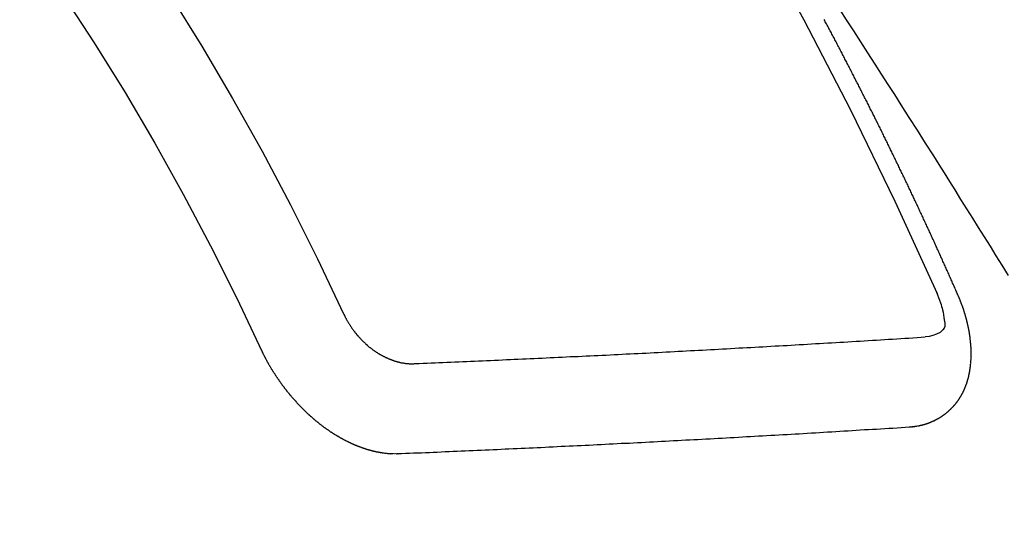
# Model space of a CAD drawing. Extents: x 0 to 26473, y -11045 to -2175.
# Drawn here: x 15117 to 15124, y -3941 to -3937 of the extents above; entities that cross this region are included whole.
import ezdxf

# ---------------------------------------------------------------- set-up
doc = ezdxf.new("R2010")
doc.units = 0
doc.header["$LTSCALE"] = 50
doc.header["$MEASUREMENT"] = 0
doc.linetypes.add('HIDDEN', pattern=[0.375, 0.25, -0.125])
doc.layers.get('0').update_dxf_attribs({"linetype": 'CONTINUOUS'})
doc.layers.add('150-機器', color=8, linetype='CONTINUOUS')
doc.layers.add('160-文字', color=254, linetype='CONTINUOUS')
doc.styles.add('KH001', font='txt')
doc.dimstyles.new('KH1xx030', dxfattribs={"dimscale": 30, "dimtxt": 2, "dimasz": 0.6, "dimexe": 0.3, "dimexo": 1.2, "dimgap": 0.5, "dimtad": 3, "dimdec": 1, "dimdsep": 46, "dimlunit": 6, "dimtxsty": 'KH001', "dimblk": 'DOT', "dimcen": 1, "dimdle": 1, "dimclrd": 256, "dimclre": 256, "dimclrt": 256, "dimadec": 0, "dimazin": 0, "dimtfac": 1, "dimtdec": 1, "dimtix": 1, "dimtmove": 2, "dimatfit": 3, "dimldrblk": 'CLOSEDBLANK', "dimfxl": 1, "dimtolj": 1, "dimtzin": 0, "dimlwd": -1, "dimlwe": -1, "dimarcsym": 0})

# ---------------------------------------------------------------- blocks, each defined once
blk = doc.blocks.new('F402_H')
at = {"layer": '150-機器', "color": 13, "linetype": 'HIDDEN'}
for points in [[(215.8302, -155.8545), (215.7817, -155.9298), (215.7284, -156.0124), (215.6751, -156.095), (215.6218, -156.1776), (215.5686, -156.2603), (215.5197, -156.3365), (215.4708, -156.4128), (215.422, -156.4891), (215.3732, -156.5654), (215.3122, -156.6609), (215.2513, -156.7564), (215.1904, -156.852), (215.1298, -156.9478), (215.0896, -157.0115), (215.0495, -157.0754), (215.0094, -157.1392), (214.9693, -157.2031), (214.9253, -157.2733), (214.8812, -157.3435), (214.8372, -157.4138), (214.7933, -157.484), (214.7494, -157.5544), (214.7055, -157.6247), (214.6618, -157.6951), (214.6181, -157.7656), (214.5706, -157.8423)], [(214.9435, -157.9946), (214.9475, -157.9853), (214.9511, -157.9768), (214.9546, -157.9683), (214.9581, -157.9598), (214.9624, -157.9519), (214.9665, -157.9426), (214.97, -157.9341), (214.9735, -157.9256), (214.9771, -157.9171), (214.9806, -157.9086), (214.9855, -157.8999), (214.989, -157.8914), (214.9925, -157.8829), (214.996, -157.8744), (214.9995, -157.8659), (215.0044, -157.8571), (215.0079, -157.8486), (215.0115, -157.8402), (215.015, -157.8317), (215.0191, -157.8223), (215.0234, -157.8144), (215.0269, -157.8059), (215.0304, -157.7974), (215.0339, -157.7889), (215.0388, -157.7802), (215.0424, -157.7717), (215.0459, -157.7632), (215.0494, -157.7547), (215.0535, -157.7454), (215.0578, -157.7375), (215.0613, -157.729), (215.0648, -157.7205), (215.0683, -157.712), (215.0733, -157.7032), (215.0768, -157.6947), (215.0803, -157.6862), (215.0838, -157.6777), (215.0887, -157.669), (215.0922, -157.6605), (215.0957, -157.652), (215.1001, -157.6441), (215.1041, -157.6348), (215.1077, -157.6263), (215.1112, -157.6178), (215.1155, -157.6098), (215.1196, -157.6005), (215.1231, -157.592), (215.1274, -157.5841), (215.1315, -157.5748), (215.135, -157.5663), (215.1386, -157.5578), (215.1429, -157.5499), (215.147, -157.5406), (215.1505, -157.5321), (215.1548, -157.5241), (215.1583, -157.5156), (215.1624, -157.5063), (215.1668, -157.4984), (215.1703, -157.4899), (215.1744, -157.4806), (215.1787, -157.4727), (215.1822, -157.4642), (215.1857, -157.4557), (215.1906, -157.4469), (215.1941, -157.4384), (215.1976, -157.4299), (215.2026, -157.4212), (215.2061, -157.4127), (215.2096, -157.4042), (215.2139, -157.3963), (215.218, -157.387), (215.2215, -157.3785), (215.2258, -157.3705), (215.2299, -157.3612), (215.2343, -157.3533), (215.2378, -157.3448), (215.2419, -157.3355), (215.2462, -157.3276), (215.2497, -157.3191), (215.2532, -157.3106), (215.2581, -157.3018), (215.2616, -157.2933), (215.266, -157.2854), (215.2701, -157.2761), (215.2736, -157.2676), (215.2779, -157.2597), (215.282, -157.2504), (215.2863, -157.2424), (215.2898, -157.2339), (215.2939, -157.2246), (215.2983, -157.2167), (215.3018, -157.2082), (215.3067, -157.1995), (215.3102, -157.191), (215.3145, -157.183), (215.3186, -157.1737), (215.3221, -157.1652), (215.3265, -157.1573), (215.3305, -157.148), (215.3349, -157.1401), (215.3384, -157.1316), (215.3433, -157.1228), (215.3468, -157.1143), (215.3503, -157.1058), (215.3552, -157.0971), (215.3587, -157.0886), (215.3631, -157.0807), (215.3672, -157.0713), (215.3715, -157.0634), (215.375, -157.0549), (215.3799, -157.0462), (215.3834, -157.0377), (215.3883, -157.0289), (215.3918, -157.0204), (215.3962, -157.0125), (215.4003, -157.0032), (215.4046, -156.9953), (215.4081, -156.9868), (215.413, -156.978), (215.4165, -156.9695), (215.4209, -156.9616), (215.4249, -156.9523), (215.4293, -156.9444), (215.4334, -156.9351), (215.4377, -156.9271), (215.4412, -156.9186), (215.4461, -156.9099), (215.4496, -156.9014), (215.454, -156.8935), (215.458, -156.8842), (215.4624, -156.8762), (215.4665, -156.8669), (215.4708, -156.859), (215.4743, -156.8505), (215.4792, -156.8418), (215.4827, -156.8333), (215.4876, -156.8245), (215.4911, -156.816), (215.4955, -156.8081), (215.5004, -156.7994), (215.5039, -156.7909), (215.5088, -156.7821), (215.5123, -156.7736), (215.5166, -156.7657), (215.5207, -156.7564), (215.5251, -156.7485), (215.5291, -156.7391), (215.5335, -156.7312), (215.5378, -156.7233), (215.5419, -156.714), (215.5462, -156.7061), (215.5503, -156.6967), (215.5546, -156.6888), (215.559, -156.6809), (215.5631, -156.6716), (215.5674, -156.6637), (215.5715, -156.6543), (215.5758, -156.6464), (215.5801, -156.6385), (215.5842, -156.6292), (215.5886, -156.6213), (215.5926, -156.6119), (215.597, -156.604), (215.6019, -156.5953), (215.6054, -156.5868), (215.6097, -156.5789), (215.6138, -156.5695), (215.6181, -156.5616), (215.6231, -156.5529), (215.6266, -156.5444), (215.6315, -156.5356), (215.6358, -156.5277), (215.6393, -156.5192), (215.6442, -156.5105), (215.6486, -156.5025), (215.6526, -156.4932), (215.657, -156.4853), (215.6619, -156.4766), (215.6654, -156.4681), (215.6703, -156.4593), (215.6746, -156.4514), (215.6781, -156.4429), (215.683, -156.4342), (215.6874, -156.4262), (215.6915, -156.4169), (215.6958, -156.409), (215.7007, -156.4003), (215.7042, -156.3918), (215.7091, -156.383), (215.7134, -156.3751), (215.7175, -156.3658), (215.7219, -156.3579), (215.7262, -156.3499), (215.7303, -156.3406), (215.7346, -156.3327), (215.7395, -156.3239), (215.7438, -156.316), (215.7479, -156.3067), (215.7523, -156.2988), (215.7572, -156.29), (215.7607, -156.2815), (215.7656, -156.2728), (215.7699, -156.2649), (215.7748, -156.2561), (215.7783, -156.2476), (215.7832, -156.2389), (215.7876, -156.231), (215.7919, -156.223), (215.796, -156.2137), (215.8003, -156.2058), (215.8052, -156.1971), (215.8096, -156.1891), (215.8136, -156.1798), (215.818, -156.1719), (215.8229, -156.1632), (215.8272, -156.1552), (215.8313, -156.1459), (215.8356, -156.138), (215.8405, -156.1293), (215.8449, -156.1213), (215.849, -156.112), (215.8533, -156.1041), (215.8582, -156.0953), (215.8625, -156.0874), (215.8674, -156.0787), (215.8709, -156.0702), (215.8758, -156.0614), (215.8802, -156.0535), (215.8851, -156.0448), (215.8894, -156.0368), (215.8935, -156.0275), (215.8978, -156.0196), (215.9027, -156.0109), (215.9071, -156.0029), (215.912, -155.9942), (215.9155, -155.9857), (215.9204, -155.977), (215.9247, -155.969), (215.9296, -155.9603), (215.9339, -155.9524), (215.9389, -155.9436), (215.9424, -155.9351), (215.9473, -155.9264)], [(215.31, -158.977), (215.3078, -158.9766), (215.3056, -158.9763), (215.3034, -158.976), (215.3006, -158.9765), (215.2976, -158.9756), (215.2954, -158.9753), (215.2932, -158.9749), (215.291, -158.9746), (215.2882, -158.9751), (215.286, -158.9748), (215.2838, -158.9744), (215.2808, -158.9735), (215.2786, -158.9732), (215.2764, -158.9729), (215.2736, -158.9734), (215.2714, -158.973), (215.2692, -158.9727), (215.2661, -158.9718), (215.2639, -158.9715), (215.2617, -158.9712), (215.2595, -158.9708), (215.2573, -158.9705), (215.2551, -158.9702), (215.2521, -158.9693), (215.2493, -158.9698), (215.2471, -158.9694), (215.2449, -158.9691), (215.2427, -158.9688), (215.2397, -158.9679), (215.2375, -158.9676), (215.2353, -158.9672), (215.2331, -158.9669), (215.2314, -158.9658), (215.2292, -158.9654), (215.2262, -158.9645), (215.224, -158.9642), (215.2218, -158.9639), (215.2196, -158.9636), (215.2166, -158.9627), (215.2143, -158.9623), (215.2127, -158.9612), (215.2105, -158.9609), (215.2083, -158.9605), (215.2053, -158.9596), (215.2031, -158.9593), (215.2014, -158.9582), (215.1992, -158.9578), (215.197, -158.9575), (215.194, -158.9566), (215.1924, -158.9555), (215.1902, -158.9551), (215.188, -158.9548), (215.1849, -158.9539), (215.1833, -158.9528), (215.1811, -158.9524), (215.1789, -158.9521), (215.1764, -158.9504), (215.1742, -158.9501), (215.1726, -158.9489), (215.1704, -158.9486), (215.1674, -158.9477), (215.1657, -158.9466), (215.1635, -158.9462), (215.1619, -158.9451), (215.1589, -158.9442), (215.1567, -158.9439), (215.155, -158.9427), (215.1528, -158.9424), (215.1504, -158.9407), (215.1482, -158.9403), (215.1465, -158.9392), (215.1443, -158.9389), (215.1419, -158.9372), (215.1397, -158.9368), (215.138, -158.9357), (215.1364, -158.9345), (215.1334, -158.9336), (215.1317, -158.9325), (215.1295, -158.9322), (215.1279, -158.931), (215.1249, -158.9301), (215.1232, -158.929), (215.1216, -158.9278), (215.1194, -158.9275), (215.117, -158.9258), (215.1153, -158.9247), (215.1131, -158.9243), (215.1115, -158.9232), (215.109, -158.9215), (215.1068, -158.9211), (215.1052, -158.92), (215.1036, -158.9189), (215.1011, -158.9171), (215.0989, -158.9168), (215.0973, -158.9157), (215.0956, -158.9145), (215.0932, -158.9128), (215.091, -158.9125), (215.0893, -158.9113), (215.0877, -158.9102), (215.0853, -158.9085), (215.0836, -158.9073), (215.082, -158.9062), (215.0798, -158.9059), (215.0773, -158.9041), (215.0757, -158.903), (215.0741, -158.9019), (215.0724, -158.9007), (215.07, -158.899), (215.0683, -158.8978), (215.0667, -158.8967), (215.0643, -158.895), (215.0626, -158.8938), (215.061, -158.8927), (215.0594, -158.8916), (215.0569, -158.8898), (215.0553, -158.8887), (215.0536, -158.8876), (215.052, -158.8864), (215.0496, -158.8847), (215.0479, -158.8835), (215.0463, -158.8824), (215.0447, -158.8813), (215.0422, -158.8795), (215.0406, -158.8784), (215.0389, -158.8773), (215.0373, -158.8761), (215.0354, -158.8736), (215.0338, -158.8724), (215.0322, -158.8713), (215.0305, -158.8701), (215.0281, -158.8684), (215.0264, -158.8673), (215.0254, -158.8653), (215.0237, -158.8642), (215.0213, -158.8625), (215.0197, -158.8613), (215.018, -158.8602), (215.017, -158.8582), (215.0145, -158.8565), (215.0129, -158.8554), (215.0112, -158.8542), (215.0102, -158.8522), (215.0077, -158.8505), (215.0061, -158.8494), (215.005, -158.8474), (215.0034, -158.8463), (215.0009, -158.8446), (214.9999, -158.8426), (214.9983, -158.8415), (214.9972, -158.8395), (214.9947, -158.8378), (214.9931, -158.8366), (214.992, -158.8347), (214.9904, -158.8335), (214.9893, -158.8316), (214.9869, -158.8299), (214.9858, -158.8279), (214.9842, -158.8268), (214.9826, -158.8256), (214.9807, -158.8231), (214.9791, -158.8219), (214.978, -158.82), (214.9764, -158.8188), (214.9753, -158.8169), (214.9734, -158.8143), (214.9718, -158.8132), (214.9707, -158.8112), (214.9691, -158.8101), (214.9672, -158.8075), (214.9656, -158.8064), (214.9645, -158.8044), (214.9634, -158.8025), (214.9618, -158.8013), (214.9599, -158.7988), (214.9589, -158.7968), (214.9572, -158.7957), (214.9562, -158.7937), (214.9551, -158.7918), (214.9527, -158.7901), (214.9516, -158.7881), (214.9505, -158.7861), (214.9495, -158.7842), (214.9478, -158.783), (214.9468, -158.7811), (214.9449, -158.7785), (214.9438, -158.7766), (214.9422, -158.7754), (214.9411, -158.7735), (214.9401, -158.7715), (214.9382, -158.769), (214.9371, -158.767), (214.9361, -158.7651), (214.9344, -158.7639), (214.9334, -158.762), (214.9323, -158.76), (214.9304, -158.7575), (214.9294, -158.7555), (214.9283, -158.7535), (214.9273, -158.7516), (214.9262, -158.7496), (214.9251, -158.7477), (214.9241, -158.7457), (214.9222, -158.7432), (214.9211, -158.7412), (214.9201, -158.7392), (214.919, -158.7373), (214.9179, -158.7353), (214.9169, -158.7334), (214.9158, -158.7314), (214.9148, -158.7294), (214.9129, -158.7269), (214.9118, -158.7249), (214.9108, -158.723), (214.9097, -158.721), (214.9086, -158.7191), (214.9076, -158.7171), (214.9071, -158.7143), (214.906, -158.7124), (214.905, -158.7104), (214.9039, -158.7084), (214.902, -158.7059), (214.901, -158.7039), (214.9005, -158.7012), (214.8994, -158.6992), (214.8983, -158.6972), (214.8973, -158.6953), (214.8968, -158.6925), (214.8957, -158.6905), (214.8947, -158.6886), (214.8936, -158.6866), (214.8931, -158.6838), (214.8921, -158.6819), (214.891, -158.6799), (214.8905, -158.6771), (214.8894, -158.6752), (214.8884, -158.6732), (214.8871, -158.6699), (214.886, -158.6679), (214.8855, -158.6651), (214.8845, -158.6632), (214.8834, -158.6612), (214.8829, -158.6584), (214.8818, -158.6565), (214.8814, -158.6537), (214.8803, -158.6517), (214.8798, -158.6489), (214.8787, -158.647), (214.8783, -158.6442), (214.8772, -158.6422), (214.8767, -158.6395), (214.8756, -158.6375), (214.8751, -158.6347), (214.8741, -158.6328), (214.8744, -158.6306), (214.8734, -158.6286), (214.8729, -158.6258), (214.8718, -158.6239), (214.8713, -158.6211), (214.8708, -158.6183), (214.8698, -158.6163), (214.8693, -158.6136), (214.8688, -158.6108), (214.8677, -158.6088), (214.8672, -158.606), (214.8667, -158.6033), (214.8657, -158.6013), (214.8652, -158.5985), (214.8647, -158.5958), (214.8636, -158.5938), (214.864, -158.5916), (214.8635, -158.5888), (214.863, -158.586), (214.8619, -158.5841), (214.8614, -158.5813), (214.8609, -158.5785), (214.8604, -158.5757), (214.8594, -158.5738), (214.8597, -158.5716), (214.8592, -158.5688), (214.8587, -158.566), (214.8582, -158.5632), (214.8578, -158.5605), (214.8567, -158.5585), (214.8562, -158.5557), (214.8565, -158.5535), (214.856, -158.5507), (214.8556, -158.548), (214.8551, -158.5452), (214.8546, -158.5424), (214.8541, -158.5396), (214.8544, -158.5374), (214.8539, -158.5346), (214.8534, -158.5319), (214.8529, -158.5291), (214.8524, -158.5263), (214.8528, -158.5241), (214.8523, -158.5213), (214.8518, -158.5185), (214.8513, -158.5158), (214.8516, -158.5136), (214.8511, -158.5108), (214.8507, -158.508), (214.8502, -158.5052), (214.8505, -158.503), (214.85, -158.5002), (214.8495, -158.4975), (214.849, -158.4947), (214.8493, -158.4925), (214.8489, -158.4897), (214.8484, -158.4869), (214.8487, -158.4847), (214.8488, -158.4811), (214.8483, -158.4783), (214.8478, -158.4756), (214.8481, -158.4734), (214.8476, -158.4706), (214.8471, -158.4678), (214.848, -158.4648), (214.8476, -158.462), (214.8471, -158.4592), (214.8474, -158.457), (214.8469, -158.4542), (214.847, -158.4506), (214.8473, -158.4484), (214.8468, -158.4457), (214.8463, -158.4429), (214.8472, -158.4399), (214.8467, -158.4371), (214.8471, -158.4349), (214.8466, -158.4321), (214.8467, -158.4285), (214.847, -158.4263), (214.8465, -158.4235), (214.8474, -158.4205), (214.8469, -158.4177), (214.8464, -158.4149), (214.8473, -158.4119), (214.8468, -158.4091), (214.8472, -158.4069), (214.8472, -158.4033), (214.8476, -158.4011), (214.8471, -158.3983), (214.8472, -158.3948), (214.8475, -158.3925), (214.8476, -158.389), (214.8479, -158.3867), (214.8474, -158.384), (214.8483, -158.3809), (214.8478, -158.3782), (214.8487, -158.3751), (214.8482, -158.3724), (214.8491, -158.3693), (214.8486, -158.3666), (214.8495, -158.3635), (214.849, -158.3608), (214.8499, -158.3577), (214.8494, -158.355), (214.8503, -158.3519), (214.8507, -158.3497), (214.8508, -158.3461), (214.8511, -158.3439), (214.8512, -158.3403), (214.8515, -158.3381), (214.8516, -158.3345), (214.8519, -158.3323), (214.852, -158.3287), (214.8529, -158.3257), (214.8532, -158.3235), (214.8533, -158.3199), (214.8536, -158.3177), (214.8537, -158.3141), (214.854, -158.3119), (214.8549, -158.3089), (214.855, -158.3053), (214.8553, -158.3031), (214.8562, -158.3001), (214.8563, -158.2965), (214.8566, -158.2943), (214.8575, -158.2912), (214.8576, -158.2876), (214.858, -158.2854), (214.8589, -158.2824), (214.8589, -158.2788), (214.8593, -158.2766), (214.8602, -158.2736), (214.8602, -158.27), (214.8606, -158.2678), (214.8615, -158.2648), (214.8624, -158.2617), (214.8625, -158.2581), (214.8628, -158.2559), (214.8637, -158.2529), (214.8638, -158.2493), (214.8647, -158.2463), (214.865, -158.2441), (214.8659, -158.2411), (214.8668, -158.238), (214.8669, -158.2344), (214.8678, -158.2314), (214.8681, -158.2292), (214.869, -158.2262), (214.8691, -158.2226), (214.87, -158.2196), (214.8709, -158.2166), (214.8712, -158.2143), (214.8721, -158.2113), (214.873, -158.2083), (214.8731, -158.2047), (214.874, -158.2017), (214.8749, -158.1987), (214.8758, -158.1956), (214.8761, -158.1934), (214.877, -158.1904), (214.8779, -158.1874), (214.878, -158.1838), (214.8789, -158.1808), (214.8798, -158.1777), (214.8807, -158.1747), (214.8816, -158.1717), (214.8825, -158.1687), (214.8834, -158.1657), (214.8837, -158.1634), (214.8846, -158.1604), (214.8855, -158.1574), (214.8864, -158.1544), (214.8873, -158.1514), (214.8882, -158.1483), (214.8891, -158.1453), (214.89, -158.1423), (214.8909, -158.1393), (214.891, -158.1357), (214.8919, -158.1326), (214.8928, -158.1296), (214.8945, -158.1272), (214.8954, -158.1241), (214.8963, -158.1211), (214.8972, -158.1181), (214.8981, -158.1151), (214.899, -158.1121), (214.8999, -158.109), (214.9008, -158.106), (214.9017, -158.103), (214.9026, -158.1), (214.9035, -158.0969), (214.905, -158.0931), (214.9059, -158.0901), (214.9068, -158.0871), (214.9085, -158.0846), (214.9094, -158.0816), (214.9103, -158.0786), (214.9112, -158.0755), (214.9121, -158.0725), (214.913, -158.0695), (214.9147, -158.067), (214.9162, -158.0632), (214.9171, -158.0602), (214.918, -158.0571), (214.9189, -158.0541), (214.9206, -158.0517), (214.9215, -158.0487), (214.9224, -158.0456), (214.9238, -158.0418), (214.9256, -158.0393), (214.9265, -158.0363), (214.9274, -158.0333), (214.9283, -158.0303), (214.93, -158.0278), (214.9314, -158.024), (214.9323, -158.021), (214.9332, -158.0179), (214.935, -158.0155), (214.9359, -158.0125), (214.9373, -158.0086), (214.9382, -158.0056), (214.9399, -158.0031), (214.9408, -158.0001), (214.9417, -157.9971), (214.9435, -157.9946)], [(215.1058, -157.9685), (215.0981, -157.9885), (215.0905, -158.0084), (215.0832, -158.0284), (215.0761, -158.0486), (215.072, -158.0613), (215.068, -158.0741), (215.0643, -158.087), (215.0609, -158.1), (215.0569, -158.1187), (215.0539, -158.1375), (215.0511, -158.1565), (215.0478, -158.1761), (215.0453, -158.1885), (215.0434, -158.2009), (215.0427, -158.213), (215.0442, -158.2247), (215.0493, -158.2376), (215.0576, -158.2494), (215.0681, -158.26), (215.08, -158.2692), (215.1059, -158.2834), (215.1335, -158.2928), (215.1621, -158.2988), (215.1912, -158.3033)], [(219.5467, -158.129), (219.5444, -158.1322), (219.5429, -158.1361), (219.542, -158.1391), (219.5398, -158.1424), (219.5383, -158.1462), (219.536, -158.1495), (219.5351, -158.1525), (219.5336, -158.1563), (219.5313, -158.1596), (219.5296, -158.162), (219.5281, -158.1659), (219.5259, -158.1692), (219.5244, -158.173), (219.5221, -158.1763), (219.5212, -158.1793), (219.5189, -158.1826), (219.5166, -158.1858), (219.5152, -158.1897), (219.5129, -158.1929), (219.5111, -158.1954), (219.5089, -158.1987), (219.5074, -158.2025), (219.5051, -158.2058), (219.5028, -158.209), (219.5005, -158.2123), (219.4982, -158.2156), (219.4965, -158.218), (219.495, -158.2219), (219.4928, -158.2251), (219.4905, -158.2284), (219.4882, -158.2317), (219.4859, -158.2349), (219.4836, -158.2382), (219.4819, -158.2406), (219.4796, -158.2439), (219.4773, -158.2472), (219.475, -158.2504), (219.4727, -158.2537), (219.4696, -158.2564), (219.4673, -158.2597), (219.4651, -158.2629), (219.4633, -158.2654), (219.4611, -158.2687), (219.4588, -158.2719), (219.4557, -158.2746), (219.4534, -158.2779), (219.4511, -158.2812), (219.448, -158.2839), (219.4463, -158.2863), (219.444, -158.2896), (219.4409, -158.2923), (219.4386, -158.2955), (219.4363, -158.2988), (219.4332, -158.3015), (219.4309, -158.3048), (219.4284, -158.3067), (219.4261, -158.3099), (219.423, -158.3126), (219.4207, -158.3159), (219.4176, -158.3186), (219.4153, -158.3219), (219.4128, -158.3237), (219.4097, -158.3264), (219.4074, -158.3297), (219.4043, -158.3324), (219.4012, -158.3351), (219.3994, -158.3375), (219.3963, -158.3402), (219.3932, -158.3429), (219.3901, -158.3456), (219.3884, -158.3481), (219.3853, -158.3508), (219.3822, -158.3535), (219.3791, -158.3562), (219.3766, -158.358), (219.3735, -158.3607), (219.3712, -158.364), (219.3681, -158.3667), (219.3655, -158.3686), (219.3624, -158.3713), (219.3593, -158.374), (219.3568, -158.3759), (219.3537, -158.3785), (219.3506, -158.3812), (219.348, -158.3831), (219.3449, -158.3858), (219.3416, -158.3871), (219.3385, -158.3898), (219.3354, -158.3925), (219.3328, -158.3944), (219.3297, -158.3971), (219.3272, -158.399), (219.3233, -158.4011), (219.3202, -158.4038), (219.3176, -158.4057), (219.3137, -158.4078), (219.3112, -158.4097), (219.3081, -158.4124), (219.3047, -158.4137), (219.3016, -158.4164), (219.2991, -158.4182), (219.2952, -158.4204), (219.2926, -158.4223), (219.2893, -158.4236), (219.2862, -158.4263), (219.2828, -158.4276), (219.2797, -158.4303), (219.2764, -158.4316), (219.2738, -158.4334), (219.2699, -158.4356), (219.2674, -158.4374), (219.2635, -158.4396), (219.2601, -158.4409), (219.2576, -158.4428), (219.2542, -158.4441), (219.2503, -158.4462), (219.2478, -158.4481), (219.2444, -158.4494), (219.2411, -158.4507), (219.2372, -158.4528), (219.2346, -158.4547), (219.2313, -158.456), (219.2279, -158.4573), (219.2246, -158.4586), (219.2212, -158.4599), (219.2179, -158.4612), (219.2153, -158.4631), (219.2114, -158.4652), (219.2081, -158.4665), (219.2047, -158.4678), (219.2014, -158.4691), (219.198, -158.4704), (219.1947, -158.4718), (219.1913, -158.4731), (219.1885, -158.4735), (219.1852, -158.4749), (219.1818, -158.4762), (219.1785, -158.4775), (219.1751, -158.4788), (219.1718, -158.4801), (219.1684, -158.4814), (219.1657, -158.4819), (219.1623, -158.4832), (219.159, -158.4845), (219.1548, -158.4852), (219.152, -158.4857), (219.1487, -158.487), (219.1453, -158.4883), (219.1425, -158.4888), (219.1392, -158.4901), (219.1356, -158.49), (219.1322, -158.4914), (219.1289, -158.4927), (219.1261, -158.4932), (219.1219, -158.4939), (219.1192, -158.4944), (219.1158, -158.4957), (219.113, -158.4962), (219.1094, -158.4961), (219.1061, -158.4974), (219.1033, -158.4979), (219.0997, -158.4978), (219.0964, -158.4991), (219.0936, -158.4996), (219.09, -158.4995), (219.0872, -158.5), (219.0839, -158.5013), (219.0803, -158.5012), (219.0775, -158.5017), (219.0739, -158.5016), (219.0711, -158.5021), (219.0683, -158.5026), (219.0647, -158.5025), (219.062, -158.503), (219.0584, -158.5029), (219.0556, -158.5034), (219.052, -158.5034), (219.0492, -158.5038), (219.0464, -158.5043), (219.0434, -158.5034), (219.0406, -158.5039), (219.037, -158.5038), (219.0343, -158.5043), (219.0312, -158.5034), (219.0285, -158.5039), (219.0249, -158.5038), (219.0227, -158.5035), (219.0191, -158.5034), (219.016, -158.5025), (219.0133, -158.503), (219.0102, -158.5021)], [(219.0102, -158.5021), (218.9807, -158.5009), (218.9505, -158.5005), (218.9209, -158.4992), (218.8914, -158.498), (218.8618, -158.4968), (218.8322, -158.4956), (218.8026, -158.4943), (218.7731, -158.4931), (218.7435, -158.4919), (218.7139, -158.4906), (218.6843, -158.4894), (218.6539, -158.4876), (218.6243, -158.4864), (218.5948, -158.4852), (218.5652, -158.4839), (218.5356, -158.4827), (218.506, -158.4815), (218.4756, -158.4797), (218.4461, -158.4784), (218.4165, -158.4772), (218.3869, -158.476), (218.3573, -158.4747), (218.3269, -158.4729), (218.2974, -158.4717), (218.2678, -158.4705), (218.2382, -158.4693), (218.2078, -158.4674), (218.1782, -158.4662), (218.1487, -158.465), (218.1183, -158.4632), (218.0887, -158.462), (218.0591, -158.4607), (218.0295, -158.4595), (217.9991, -158.4577), (217.9696, -158.4565), (217.94, -158.4552), (217.9096, -158.4534), (217.88, -158.4522), (217.8496, -158.4504), (217.8195, -158.45), (217.7899, -158.4488), (217.7595, -158.447), (217.7299, -158.4457), (217.6995, -158.4439), (217.6699, -158.4427), (217.6404, -158.4415), (217.61, -158.4397), (217.5804, -158.4384), (217.55, -158.4366), (217.5204, -158.4354), (217.49, -158.4336), (217.4604, -158.4324), (217.4301, -158.4306), (217.4005, -158.4293), (217.3701, -158.4275), (217.3405, -158.4263), (217.3101, -158.4245), (217.2805, -158.4233), (217.2501, -158.4215), (217.2197, -158.4197), (217.1902, -158.4184), (217.1598, -158.4166), (217.1302, -158.4154), (217.0998, -158.4136), (217.0694, -158.4118), (217.0398, -158.4106), (217.0094, -158.4088), (216.9799, -158.4076), (216.9495, -158.4057), (216.9191, -158.4039), (216.8895, -158.4027), (216.8591, -158.4009), (216.8287, -158.3991), (216.7991, -158.3979), (216.7687, -158.3961), (216.7383, -158.3943), (216.7079, -158.3925), (216.6784, -158.3912), (216.648, -158.3894), (216.6176, -158.3876), (216.5872, -158.3858), (216.5576, -158.3846), (216.5272, -158.3828), (216.4968, -158.381), (216.4664, -158.3792), (216.436, -158.3774), (216.4064, -158.3762), (216.376, -158.3744), (216.3457, -158.3726), (216.3153, -158.3708), (216.2849, -158.369), (216.2545, -158.3672), (216.2249, -158.3659), (216.1945, -158.3641), (216.1641, -158.3623), (216.1337, -158.3605), (216.1033, -158.3587), (216.0729, -158.3569), (216.0425, -158.3551), (216.0121, -158.3533), (215.9817, -158.3515), (215.9513, -158.3497), (215.9209, -158.3479), (215.8914, -158.3467), (215.861, -158.3449), (215.8306, -158.3431), (215.8002, -158.3413), (215.7698, -158.3395), (215.7394, -158.3377), (215.709, -158.3359), (215.6786, -158.3341), (215.6482, -158.3323), (215.617, -158.3299), (215.5866, -158.3281), (215.5562, -158.3263), (215.5258, -158.3245), (215.4954, -158.3227), (215.465, -158.3209), (215.4346, -158.3191), (215.4042, -158.3173), (215.3738, -158.3155), (215.344, -158.3129), (215.3136, -158.3111), (215.2824, -158.3087), (215.252, -158.3069), (215.2216, -158.3051), (215.1912, -158.3033)], [(220.1666, -158.3913), (220.1657, -158.3943), (220.1642, -158.3982), (220.1625, -158.4006), (220.161, -158.4045), (220.1593, -158.4069), (220.1578, -158.4108), (220.1561, -158.4132), (220.1552, -158.4162), (220.1529, -158.4195), (220.152, -158.4225), (220.1506, -158.4264), (220.1488, -158.4288), (220.1474, -158.4327), (220.1456, -158.4351), (220.1442, -158.439), (220.1425, -158.4414), (220.141, -158.4452), (220.1393, -158.4477), (220.1378, -158.4515), (220.1361, -158.454), (220.1346, -158.4578), (220.1329, -158.4603), (220.1314, -158.4641), (220.1297, -158.4666), (220.1282, -158.4704), (220.1265, -158.4729), (220.1242, -158.4761), (220.1233, -158.4792), (220.121, -158.4824), (220.1201, -158.4854), (220.1179, -158.4887), (220.1161, -158.4912), (220.1147, -158.495), (220.113, -158.4975), (220.1107, -158.5007), (220.1098, -158.5037), (220.1075, -158.507), (220.1052, -158.5103), (220.1043, -158.5133), (220.102, -158.5166), (220.1003, -158.519), (220.0988, -158.5229), (220.0971, -158.5253), (220.0948, -158.5286), (220.0931, -158.531), (220.0916, -158.5349), (220.0893, -158.5381), (220.0876, -158.5406), (220.0853, -158.5439), (220.0836, -158.5463), (220.0821, -158.5502), (220.0804, -158.5526), (220.0781, -158.5559), (220.0759, -158.5591), (220.0741, -158.5616), (220.0727, -158.5654), (220.0709, -158.5679), (220.0687, -158.5711), (220.0664, -158.5744), (220.0647, -158.5769), (220.0624, -158.5801), (220.0607, -158.5826), (220.0592, -158.5864), (220.0569, -158.5897), (220.0552, -158.5921), (220.0529, -158.5954), (220.0512, -158.5979), (220.0489, -158.6011), (220.0472, -158.6036), (220.0449, -158.6069), (220.0426, -158.6101), (220.0409, -158.6126), (220.0386, -158.6158), (220.0369, -158.6183), (220.0346, -158.6216), (220.0323, -158.6248), (220.0306, -158.6273), (220.0283, -158.6305), (220.026, -158.6338), (220.0243, -158.6363), (220.022, -158.6395), (220.0203, -158.642), (220.018, -158.6452), (220.0157, -158.6485), (220.014, -158.651), (220.0117, -158.6542), (220.01, -158.6567), (220.0077, -158.66), (220.0054, -158.6632), (220.0037, -158.6657), (220.0006, -158.6684), (219.9989, -158.6708), (219.9966, -158.6741), (219.9943, -158.6774), (219.9926, -158.6798), (219.9903, -158.6831), (219.9886, -158.6855), (219.9863, -158.6888), (219.9832, -158.6915), (219.9815, -158.6939), (219.9792, -158.6972), (219.9775, -158.6997), (219.9752, -158.7029), (219.9721, -158.7056), (219.9703, -158.7081), (219.9681, -158.7113), (219.9663, -158.7138), (219.9632, -158.7165), (219.961, -158.7198), (219.9592, -158.7222), (219.9569, -158.7255), (219.9544, -158.7274), (219.9521, -158.7306), (219.9504, -158.7331), (219.9481, -158.7363), (219.945, -158.739), (219.9433, -158.7415), (219.941, -158.7448), (219.9385, -158.7466), (219.9362, -158.7499), (219.9339, -158.7532), (219.9314, -158.7551), (219.9291, -158.7583), (219.9265, -158.7602), (219.9243, -158.7635), (219.9225, -158.7659), (219.9194, -158.7686), (219.9171, -158.7719), (219.9146, -158.7738), (219.9123, -158.777), (219.9106, -158.7795), (219.9075, -158.7822), (219.9058, -158.7846), (219.9027, -158.7873), (219.901, -158.7898), (219.8979, -158.7925), (219.8956, -158.7957), (219.893, -158.7976), (219.8908, -158.8009), (219.8882, -158.8028), (219.8859, -158.806), (219.8834, -158.8079), (219.8811, -158.8112), (219.8786, -158.8131), (219.8763, -158.8163), (219.8738, -158.8182), (219.8715, -158.8215), (219.8689, -158.8233), (219.8666, -158.8266), (219.8641, -158.8285), (219.861, -158.8312), (219.8593, -158.8336), (219.8562, -158.8363), (219.8545, -158.8388), (219.8514, -158.8415), (219.8488, -158.8434), (219.8465, -158.8466), (219.844, -158.8485), (219.8417, -158.8518), (219.8392, -158.8537), (219.8361, -158.8564), (219.8344, -158.8588), (219.8313, -158.8615), (219.8287, -158.8634), (219.8256, -158.8661), (219.8239, -158.8685), (219.8208, -158.8712), (219.8183, -158.8731), (219.816, -158.8764), (219.8134, -158.8782), (219.8103, -158.8809), (219.8078, -158.8828), (219.8061, -158.8853), (219.803, -158.888), (219.8005, -158.8898), (219.7974, -158.8925), (219.7956, -158.895), (219.7925, -158.8977), (219.79, -158.8996), (219.7875, -158.9014), (219.7844, -158.9041), (219.7818, -158.906), (219.7795, -158.9093), (219.777, -158.9112), (219.7745, -158.913), (219.7714, -158.9157), (219.7688, -158.9176), (219.7663, -158.9195), (219.7632, -158.9222), (219.7615, -158.9246), (219.7584, -158.9273), (219.7558, -158.9292), (219.7533, -158.9311), (219.7502, -158.9338), (219.7477, -158.9357), (219.7451, -158.9376), (219.742, -158.9403), (219.7395, -158.9421), (219.737, -158.944), (219.7339, -158.9467), (219.7313, -158.9486), (219.7288, -158.9505), (219.7263, -158.9523), (219.7232, -158.955), (219.7206, -158.9569), (219.7181, -158.9588), (219.715, -158.9615), (219.7124, -158.9634), (219.7099, -158.9652), (219.7074, -158.9671), (219.7043, -158.9698), (219.7017, -158.9717), (219.6992, -158.9736), (219.6967, -158.9755), (219.6936, -158.9782), (219.691, -158.98), (219.6885, -158.9819), (219.6852, -158.9832), (219.6826, -158.9851), (219.6795, -158.9878), (219.677, -158.9897), (219.6745, -158.9916), (219.6719, -158.9934), (219.6694, -158.9953), (219.666, -158.9966), (219.6629, -158.9993), (219.6604, -159.0012), (219.6579, -159.0031), (219.6553, -159.005), (219.652, -159.0063), (219.6494, -159.0081), (219.6469, -159.01), (219.6444, -159.0119), (219.6413, -159.0146), (219.6379, -159.0159), (219.6354, -159.0178), (219.6329, -159.0197), (219.6303, -159.0215), (219.627, -159.0228), (219.6244, -159.0247), (219.6219, -159.0266), (219.6194, -159.0285), (219.616, -159.0298), (219.6135, -159.0317), (219.611, -159.0335), (219.6076, -159.0348), (219.6051, -159.0367), (219.6025, -159.0386), (219.5992, -159.0399), (219.5967, -159.0418), (219.5941, -159.0437), (219.5908, -159.045), (219.5882, -159.0469), (219.5857, -159.0487), (219.5824, -159.05), (219.5798, -159.0519), (219.5765, -159.0532), (219.5739, -159.0551), (219.5714, -159.057), (219.5681, -159.0583), (219.5655, -159.0602), (219.5622, -159.0615), (219.5602, -159.0625), (219.5577, -159.0644), (219.5543, -159.0657), (219.5518, -159.0676), (219.5484, -159.0689), (219.5459, -159.0708), (219.5426, -159.0721), (219.5406, -159.0732), (219.5373, -159.0745), (219.5347, -159.0763), (219.5314, -159.0777), (219.5288, -159.0795), (219.5255, -159.0808), (219.5235, -159.0819), (219.5202, -159.0832), (219.5176, -159.0851), (219.5143, -159.0864), (219.5123, -159.0875), (219.509, -159.0888), (219.5064, -159.0906), (219.5031, -159.0919), (219.5011, -159.093), (219.4978, -159.0943), (219.4953, -159.0962), (219.4919, -159.0975), (219.4891, -159.098), (219.4866, -159.0999), (219.4832, -159.1012), (219.4813, -159.1022), (219.4779, -159.1035), (219.4746, -159.1049), (219.4726, -159.1059), (219.4693, -159.1072), (219.4673, -159.1083), (219.464, -159.1096), (219.4606, -159.1109), (219.4586, -159.112), (219.4553, -159.1133), (219.4525, -159.1138), (219.45, -159.1156), (219.4466, -159.1169), (219.4439, -159.1174), (219.4413, -159.1193), (219.4385, -159.1198), (219.4352, -159.1211), (219.4332, -159.1222), (219.4299, -159.1235), (219.4271, -159.124), (219.4246, -159.1258), (219.4218, -159.1263), (219.4184, -159.1276), (219.4157, -159.1281), (219.4131, -159.13), (219.4104, -159.1305), (219.407, -159.1318), (219.4042, -159.1323), (219.4023, -159.1334), (219.3989, -159.1347), (219.3961, -159.1352), (219.3928, -159.1365), (219.3908, -159.1375), (219.388, -159.138), (219.3847, -159.1393), (219.3819, -159.1398), (219.38, -159.1409), (219.3766, -159.1422), (219.3738, -159.1427), (219.3711, -159.1432), (219.3677, -159.1445), (219.3657, -159.1455), (219.363, -159.146), (219.3596, -159.1473), (219.3568, -159.1478), (219.3541, -159.1483), (219.3513, -159.1488), (219.3487, -159.1507), (219.346, -159.1512), (219.3432, -159.1517), (219.3404, -159.1521), (219.3376, -159.1526), (219.3343, -159.1539), (219.3315, -159.1544), (219.3295, -159.1555), (219.3268, -159.156), (219.324, -159.1565), (219.3212, -159.157), (219.3179, -159.1583), (219.3151, -159.1588), (219.3123, -159.1592), (219.3095, -159.1597), (219.3067, -159.1602), (219.3048, -159.1613), (219.302, -159.1618), (219.2992, -159.1623), (219.2965, -159.1628), (219.2937, -159.1632), (219.2909, -159.1637), (219.2881, -159.1642), (219.2853, -159.1647), (219.2826, -159.1652), (219.2798, -159.1657), (219.277, -159.1662), (219.2742, -159.1667), (219.2715, -159.1672), (219.2687, -159.1677), (219.2659, -159.1681), (219.2631, -159.1686), (219.2603, -159.1691), (219.2576, -159.1696), (219.2548, -159.1701), (219.252, -159.1706), (219.25, -159.1717), (219.2478, -159.1713), (219.2451, -159.1718), (219.2415, -159.1717), (219.2387, -159.1722), (219.2359, -159.1727), (219.2331, -159.1732), (219.2309, -159.1729), (219.2281, -159.1734), (219.2254, -159.1739), (219.2226, -159.1744), (219.2204, -159.174), (219.2176, -159.1745), (219.2148, -159.175), (219.212, -159.1755), (219.2098, -159.1752), (219.2071, -159.1757), (219.2043, -159.1761), (219.2021, -159.1758), (219.1993, -159.1763), (219.1971, -159.176), (219.1943, -159.1765), (219.1915, -159.177), (219.1885, -159.1761), (219.1857, -159.1766), (219.1835, -159.1762), (219.1808, -159.1767), (219.1785, -159.1764), (219.1758, -159.1769), (219.1736, -159.1766), (219.1708, -159.177), (219.1686, -159.1767), (219.1658, -159.1772), (219.1628, -159.1763), (219.16, -159.1768), (219.1578, -159.1765), (219.155, -159.177), (219.1528, -159.1766), (219.15, -159.1771), (219.1478, -159.1768), (219.145, -159.1773), (219.142, -159.1764)], [(219.142, -159.1764), (219.1124, -159.1752), (219.0829, -159.1739), (219.0533, -159.1727), (219.0237, -159.1715), (218.9936, -159.1711), (218.964, -159.1698), (218.9336, -159.168), (218.904, -159.1668), (218.8744, -159.1656), (218.8449, -159.1643), (218.8153, -159.1631), (218.7849, -159.1613), (218.7553, -159.1601), (218.7257, -159.1588), (218.6962, -159.1576), (218.6666, -159.1564), (218.6356, -159.1554), (218.606, -159.1542), (218.5765, -159.1529), (218.5461, -159.1511), (218.5165, -159.1499), (218.4869, -159.1487), (218.4565, -159.1469), (218.4269, -159.1456), (218.3974, -159.1444), (218.367, -159.1426), (218.3374, -159.1414), (218.3078, -159.1402), (218.2774, -159.1383), (218.2473, -159.1379), (218.2177, -159.1367), (218.1873, -159.1349), (218.1577, -159.1337), (218.1273, -159.1319), (218.0977, -159.1306), (218.0682, -159.1294), (218.0378, -159.1276), (218.0082, -159.1264), (217.9778, -159.1246), (217.9482, -159.1234), (217.9178, -159.1215), (217.8882, -159.1203), (217.8573, -159.1193), (217.8277, -159.1181), (217.7973, -159.1163), (217.7677, -159.1151), (217.7373, -159.1133), (217.7078, -159.112), (217.6774, -159.1102), (217.6478, -159.109), (217.6174, -159.1072), (217.587, -159.1054), (217.5574, -159.1042), (217.527, -159.1024), (217.4975, -159.1011), (217.4671, -159.0993), (217.4367, -159.0975), (217.4065, -159.0971), (217.3761, -159.0953), (217.3457, -159.0935), (217.3161, -159.0923), (217.2858, -159.0905), (217.2554, -159.0887), (217.2258, -159.0875), (217.1954, -159.0857), (217.165, -159.0839), (217.1354, -159.0826), (217.105, -159.0808), (217.0746, -159.079), (217.0442, -159.0772), (217.0147, -159.076), (216.9843, -159.0742), (216.9539, -159.0724), (216.9235, -159.0706), (216.8933, -159.0702), (216.8629, -159.0684), (216.8325, -159.0666), (216.8021, -159.0648), (216.7717, -159.063), (216.7413, -159.0612), (216.7118, -159.0599), (216.6814, -159.0581), (216.651, -159.0563), (216.6206, -159.0545), (216.5902, -159.0527), (216.5598, -159.0509), (216.5294, -159.0491), (216.499, -159.0473), (216.4694, -159.0461), (216.439, -159.0443), (216.4086, -159.0425), (216.3782, -159.0407), (216.3478, -159.0389), (216.3169, -159.0379), (216.2865, -159.0361), (216.2561, -159.0343), (216.2257, -159.0325), (216.1953, -159.0307), (216.1649, -159.0289), (216.1345, -159.0271), (216.1041, -159.0253), (216.0737, -159.0235), (216.0433, -159.0217), (216.0129, -159.0199), (215.9825, -159.0181), (215.9521, -159.0163), (215.9218, -159.0145), (215.8905, -159.0121), (215.8601, -159.0103), (215.8298, -159.0085), (215.7994, -159.0067), (215.769, -159.0049), (215.7386, -159.0031), (215.7082, -159.0013), (215.6778, -158.9995), (215.6466, -158.9971), (215.6162, -158.9953), (215.5852, -158.9943), (215.5548, -158.9925), (215.5244, -158.9907), (215.494, -158.9889), (215.4628, -158.9866), (215.4324, -158.9848), (215.402, -158.983), (215.3716, -158.9811), (215.3404, -158.9788), (215.31, -158.977)]]:
    blk.add_lwpolyline(points, dxfattribs=at)
for centre, radius, start, end in [((243.7125, -170.6494), 31.2914, 133.88955, 156.11043), ((237.8505, -166.5448), 20.1459, 134.69224, 155.30774), ((237.8505, -166.5448), 19.4736, 134.69224, 155.30774)]:
    blk.add_arc(centre, radius, start, end, dxfattribs=at)
blk = doc.blocks.new('_ClosedBlank')
at = {"color": 0, "linetype": 'ByBlock', "lineweight": -2}
for p, q in [((-1, 0.16667), (0, 0)), ((-1, 0.16667), (-1, -0.16667)), ((0, 0), (-1, -0.16667))]:
    blk.add_line(p, q, dxfattribs=at)
blk = doc.blocks.new('_Dot')
at = {"color": 0, "linetype": 'ByBlock', "lineweight": -2}
blk.add_line((-0.5, 0), (-1, 0), dxfattribs=at)
at = {"color": 0, "linetype": 'ByBlock', "const_width": 0.5}
blk.add_lwpolyline([(-0.25, 0, 1), (0.25, 0, 1)], format="xyb", close=True, dxfattribs=at)

msp = doc.modelspace()

# ---------------------------------------------------------------- block references
at = {"layer": '150-機器', "xscale": -1}
msp.add_blockref('F402_H', (15338.9288, -3781.2964), dxfattribs=at)

# ---------------------------------------------------------------- leaders
at = {"layer": '160-文字', "annotation_type": 0, "has_hookline": 1, "hookline_direction": 1}
for points, text_width in [([(15807.5294, -3761.5064), (15647.5866, -5716.5137), (15629.5866, -5716.5137)], 1240.203), ([(16076.5478, -3769.1298), (15887.0487, -5994.1248), (15869.0487, -5994.1248)], 1630.0508), ([(15218.9288, -3774.1251), (15169.485, -5411.673), (15151.485, -5411.673)], 963.9594), ([(15118.9251, -3781.5064), (14982.6212, -4949.3218), (14964.6212, -4949.3218)], 735.8376)]:
    msp.add_leader(points, dimstyle='KH1xx030', override={"dimgap": 0.5, "dimtad": 1}, dxfattribs=dict(at, text_width=text_width))

doc.saveas('drawing.dxf')
